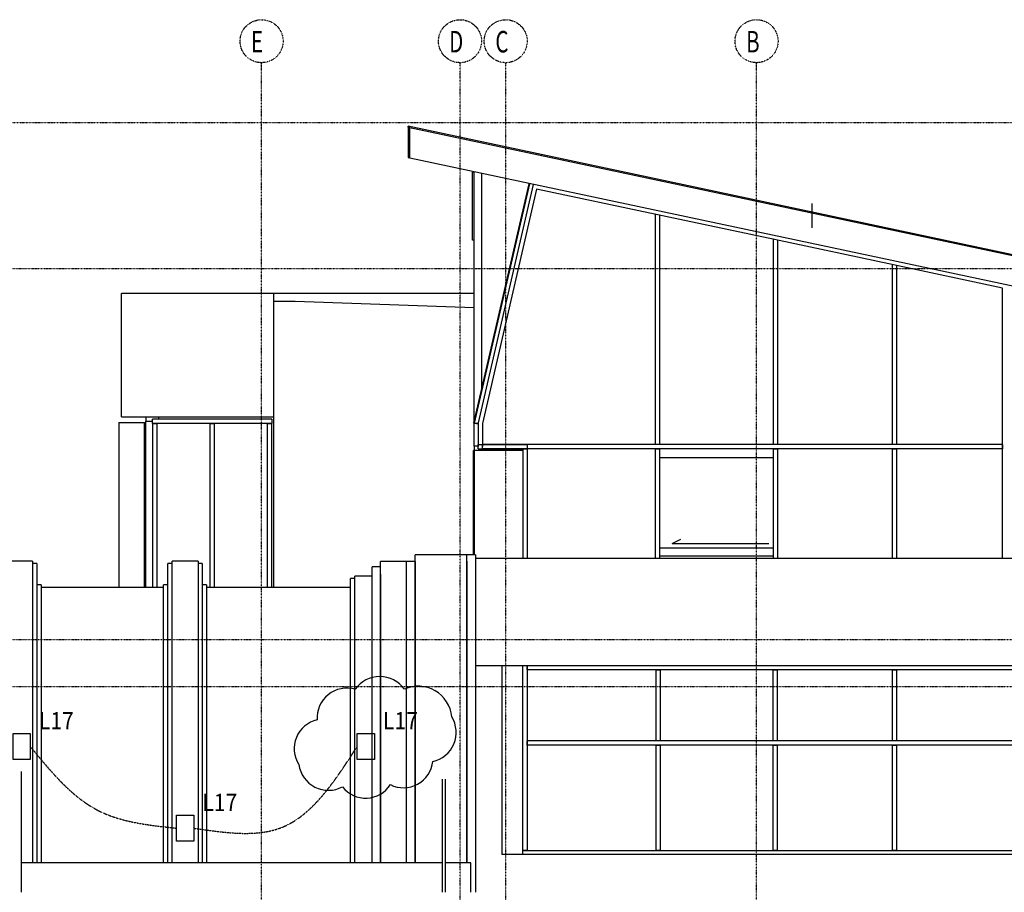
# Model space of a CAD drawing. Extents: x -2147 to 315718, y -13640 to 24160.
# Drawn here: x 164530 to 175976, y 3960 to 14108 of the extents above; entities that cross this region are included whole.
import ezdxf

# ---------------------------------------------------------------- set-up
doc = ezdxf.new("R2010")
doc.units = 0
doc.linetypes.add('EDG-1DOT-2', pattern=[5, 2, -1.4, 0.2, -1.4])
doc.linetypes.add('EDG-DASH-3', pattern=[4.5, 3, -1.5])
for name, color, linetype in [('LIT-FITT', 6, 'CONTINUOUS'), ('LIT-SWITCH', 2, 'EDG-DASH-3'), ('NOT-REVIS', 3, 'CONTINUOUS'), ('SYM-050', 6, 'CONTINUOUS'), ('SYM-ATT', 2, 'CONTINUOUS'), ('SYM-TEXT', 7, 'CONTINUOUS'), ('X-ARC-ELEV', 11, 'CONTINUOUS'), ('X-ARC-GRID', 133, 'EDG-1DOT-2'), ('X-XREF', 7, 'CONTINUOUS')]:
    doc.layers.add(name, color=color, linetype=linetype)
doc.styles.add('EDG', font='edg.shx', dxfattribs={"width": 0.9})

# ---------------------------------------------------------------- blocks, each defined once
blk = doc.blocks.new('DET-ELEV')
at = {"layer": 'X-ARC-ELEV'}
for p, q in [((19045, 12859), (19045, 12868)), ((29127, 10725), (19045, 12868)), ((19045, 12859), (29127, 10716)), ((19045, 12854), (19045, 12504)), ((19064, 12854), (19045, 12854)), ((19064, 12497), (19064, 12854)), ((19064, 12854), (29127, 10716)), ((19045, 12504), (19064, 12504)), ((29127, 10358), (19064, 12497)), ((19814, 12336), (19794, 12336)), ((19794, 11545), (19794, 12336)), ((19814, 11520), (19814, 12337)), ((19899, 12319), (19899, 9798)), ((19811, 9415), (20454, 12201)), ((19816, 9414), (20459, 12200)), ((20500, 12191), (19860, 9418)), ((20539, 12138), (19910, 9412)), ((21931, 11842), (20539, 12138)), ((23742, 11686), (23742, 11970)), ((21931, 11842), (21916, 11846)), ((21916, 11846), (21916, 9168)), ((23303, 11551), (21931, 11842)), ((21966, 11835), (21931, 11842)), ((21966, 11835), (21966, 9168)), ((19814, 11545), (19794, 11545)), ((19814, 9430), (19814, 11520)), ((23303, 11551), (23289, 11554)), ((23289, 11554), (23289, 9168)), ((24688, 11256), (23303, 11551)), ((23339, 11543), (23303, 11551)), ((23339, 11543), (23339, 9168)), ((24688, 11256), (24674, 11260)), ((24674, 11260), (24674, 9168)), ((25956, 10987), (24688, 11256)), ((24724, 11249), (24688, 11256)), ((24724, 11249), (24724, 9168)), ((19814, 10922), (15714, 10922)), ((15714, 9489), (15714, 10922)), ((17484, 7510), (17484, 10922)), ((25956, 9143), (25956, 10987)), ((17734, 10830), (17484, 10830)), ((19814, 10759), (17734, 10831)), ((17734, 10831), (17734, 10830)), ((15682, 9425), (15982, 9425)), ((15682, 9425), (15682, 7510)), ((15714, 9489), (17484, 9489)), ((15982, 7510), (15982, 9425)), ((15998, 9489), (15998, 9439)), ((15998, 9439), (16073, 9439)), ((15998, 9439), (16073, 9439)), ((15998, 7510), (15998, 9439)), ((16073, 9413), (16073, 9463)), ((16767, 9463), (16073, 9463)), ((16767, 9413), (16073, 9413)), ((16073, 9413), (16123, 9413)), ((16073, 9413), (16073, 7510)), ((16123, 9413), (16123, 7510)), ((16148, 9463), (16148, 9489)), ((16742, 9413), (16792, 9413)), ((16742, 9413), (16742, 7510)), ((17461, 9463), (16767, 9463)), ((17461, 9413), (16767, 9413)), ((16792, 9413), (16792, 7510)), ((17411, 9413), (17461, 9413)), ((17411, 7510), (17411, 9413)), ((17461, 9463), (17461, 9413)), ((17461, 7510), (17461, 9413)), ((19816, 9414), (19811, 9415)), ((19814, 9414), (19860, 9414)), ((19814, 9148), (19814, 9414)), ((19860, 9404), (19816, 9414)), ((19860, 9418), (19860, 9143)), ((19910, 9412), (19910, 9143)), ((19860, 9118), (19860, 9168)), ((19860, 9168), (20430, 9168)), ((19910, 9118), (19910, 9168)), ((21941, 9168), (19910, 9168)), ((20430, 9168), (20430, 9118)), ((21966, 9168), (21916, 9168)), ((23314, 9168), (21941, 9168)), ((23339, 9168), (23289, 9168)), ((24699, 9168), (23314, 9168)), ((24724, 9168), (24674, 9168)), ((25956, 9168), (24699, 9168)), ((25956, 9168), (25956, 9118)), ((20380, 9098), (19804, 9098)), ((19804, 7885), (19804, 9098)), ((19860, 9148), (19814, 9148)), ((19860, 9148), (19814, 9148)), ((19814, 9148), (19814, 9098)), ((19814, 9098), (19814, 7885)), ((19860, 9118), (20430, 9118)), ((21941, 9118), (19910, 9118)), ((19914, 9098), (19914, 9118)), ((20004, 9098), (20004, 9118)), ((20380, 9118), (20430, 9118)), ((20380, 9118), (20380, 9098)), ((20380, 9098), (20380, 7843)), ((20430, 9118), (20430, 7843)), ((21916, 9118), (21966, 9118)), ((21916, 9118), (21916, 7843)), ((23314, 9118), (21941, 9118)), ((21966, 9118), (21966, 7843)), ((23289, 9118), (23339, 9118)), ((23289, 9118), (23289, 7843)), ((24699, 9118), (23314, 9118)), ((23339, 9118), (23339, 7843)), ((24674, 9118), (24724, 9118)), ((24674, 9118), (24674, 7843)), ((25956, 9118), (24699, 9118)), ((24724, 9118), (24724, 7843)), ((25956, 7843), (25956, 9143)), ((21966, 9018), (23289, 9018)), ((22116, 8018), (22216, 8065)), ((22116, 8018), (23239, 8018)), ((21966, 7968), (23289, 7968)), ((14680, 7810), (14380, 7810)), ((14680, 7810), (14680, 4304)), ((14730, 7785), (14680, 7785)), ((14730, 7785), (14730, 4304)), ((16303, 7785), (16253, 7785)), ((16253, 4304), (16253, 7785)), ((16603, 7810), (16303, 7810)), ((16303, 4304), (16303, 7810)), ((16603, 7810), (16603, 4304)), ((16653, 7785), (16603, 7785)), ((16653, 7785), (16653, 4304)), ((19126, 7808), (18726, 7808)), ((18726, 4304), (18726, 7808)), ((19026, 4304), (19026, 7808)), ((19126, 7808), (19126, 4304)), ((19128, 7807), (19126, 7807)), ((19828, 7885), (19128, 7885)), ((19128, 4304), (19128, 7885)), ((19728, 4304), (19728, 7885)), ((19728, 7812), (19728, 4304)), ((19828, 7885), (19828, 3960)), ((29587, 7843), (19828, 7843)), ((23289, 7868), (21966, 7868)), ((18726, 7745), (18626, 7745)), ((18626, 4304), (18626, 7745)), ((18426, 7610), (18376, 7610)), ((18376, 4304), (18376, 7610)), ((18626, 7635), (18426, 7635)), ((18426, 4304), (18426, 7635)), ((18726, 7660), (18726, 4304)), ((14780, 7535), (14730, 7535)), ((14780, 7535), (14780, 4304)), ((14780, 7510), (16203, 7510)), ((16253, 7535), (16203, 7535)), ((16203, 4304), (16203, 7535)), ((16703, 7535), (16653, 7535)), ((16703, 7535), (16703, 4304)), ((16703, 7510), (18376, 7510)), ((19828, 6598), (28156, 6598)), ((20134, 6598), (20134, 4398)), ((20380, 4398), (20380, 6598)), ((20430, 6598), (20430, 5698)), ((20430, 6548), (20430, 6598)), ((21951, 6548), (20430, 6548)), ((21926, 6548), (21976, 6548)), ((21926, 6548), (21926, 5723)), ((23312, 6548), (21951, 6548)), ((21976, 6548), (21976, 5723)), ((23287, 6548), (23337, 6548)), ((23287, 6548), (23287, 5723)), ((24699, 6548), (23312, 6548)), ((23337, 6548), (23337, 5723)), ((24674, 6548), (24724, 6548)), ((24674, 6548), (24674, 5723)), ((26085, 6548), (24699, 6548)), ((24724, 6548), (24724, 5723)), ((20430, 5673), (20430, 5723)), ((21951, 5723), (20430, 5723)), ((20430, 5698), (20430, 4448)), ((21951, 5673), (20430, 5673)), ((21976, 5723), (21926, 5723)), ((21926, 5673), (21976, 5673)), ((21926, 5673), (21926, 4448)), ((23312, 5723), (21951, 5723)), ((23312, 5673), (21951, 5673)), ((21976, 5673), (21976, 4448)), ((23337, 5723), (23287, 5723)), ((23287, 5673), (23337, 5673)), ((23287, 5673), (23287, 4448)), ((24699, 5723), (23312, 5723)), ((24699, 5673), (23312, 5673)), ((23337, 5673), (23337, 4448)), ((24724, 5723), (24674, 5723)), ((24674, 5673), (24724, 5673)), ((24674, 5673), (24674, 4448)), ((26085, 5723), (24699, 5723)), ((26085, 5673), (24699, 5673)), ((24724, 5673), (24724, 4448)), ((14550, 3960), (14550, 5364)), ((19440, 5275), (19440, 3960)), ((19480, 3960), (19480, 5275)), ((28146, 4398), (20134, 4398)), ((20430, 4448), (20380, 4448)), ((20380, 4448), (21951, 4448)), ((21976, 4448), (21926, 4448)), ((21951, 4448), (23312, 4448)), ((23337, 4448), (23287, 4448)), ((23312, 4448), (24699, 4448)), ((24724, 4448), (24674, 4448)), ((24699, 4448), (26085, 4448)), ((19440, 4304), (14550, 4304)), ((19774, 4304), (19480, 4304)), ((19774, 3960), (19774, 4304))]:
    blk.add_line(p, q, dxfattribs=at)
at = {"layer": 'X-ARC-GRID'}
for p, q in [((17342, -1300), (17342, 13608)), ((19649, -603), (19649, 13608)), ((20180, -603), (20180, 13608)), ((23096, -1300), (23096, 13608)), ((33023, 12910), (-4981, 12910)), ((33532, 11210), (-4981, 11210)), ((33532, 6898), (-2502, 6898)), ((33532, 6348), (-4981, 6348))]:
    blk.add_line(p, q, dxfattribs=at)
for centre in [(17342, 13858), (19649, 13858), (20180, 13858), (23096, 13858)]:
    blk.add_circle(centre, 250, dxfattribs=at)
at = {"layer": 'X-ARC-GRID', "style": 'EDG', "width": 0.7}
for s, p in [('E', (17219, 13727)), ('D', (19522, 13727)), ('C', (20060, 13727)), ('B', (22975, 13727))]:
    blk.add_text(s, height=250, dxfattribs=at).set_placement(p)
blk = doc.blocks.new('lit-brick')
at = {"layer": 'SYM-050', "color": 0, "linetype": 'ByBlock'}
blk.add_lwpolyline([(-150, 100), (150, 100), (150, -100), (-150, -100)], close=True, dxfattribs=at)
at = {"layer": 'SYM-ATT', "linetype": 'ByBlock', "style": 'EDG', "width": 0.9}
for tag, p in [('MOUNT', (150, 450)), ('TYPE', (150, 150))]:
    blk.add_attdef(tag, p, '', height=200, dxfattribs=at)
at = {"layer": 'SYM-ATT', "color": 255, "linetype": 'ByBlock', "style": 'EDG', "width": 0.9}
for tag, flags in [('CHAN', 3), ('RATING', 3), ('EQUIP', 3), ('NAME', 3), ('ID', 9)]:
    blk.add_attdef(tag, (0, 0), '', height=200, dxfattribs=dict(at, flags=flags))
at = {"layer": 'SYM-TEXT', "color": 255, "linetype": 'ByBlock', "style": 'EDG', "width": 0.9, "flags": 3}
blk.add_attdef('TEXT', (0, 0), '', height=200, dxfattribs=at)

msp = doc.modelspace()

# ---------------------------------------------------------------- linework, layer by layer
at = {"layer": 'LIT-SWITCH'}
for points in [[(164653, 5656), (165453, 4906), (166353, 4706)], [(166553, 4706), (167553, 4706), (168453, 5656)]]:
    msp.add_spline(points, degree=3, dxfattribs=at)
at = {"layer": 'NOT-REVIS'}
msp.add_lwpolyline([(169002, 6321, 0.520567), (168431, 6321, 0.520567), (168431, 6321, 0.520567), (167988, 5965, 0.520567), (167988, 5965, 0.520567), (167775, 5446, 0.520567), (167775, 5446, 0.520567), (168284, 5187, 0.520567), (168284, 5187, 0.520567), (168839, 5212, 0.520567), (168839, 5212, 0.520567), (169333, 5482, 0.520567), (169333, 5482, 0.520567), (169552, 6001, 0.520567), (169552, 6001, 0.520567)], format="xyb", close=True, dxfattribs=at)

# ---------------------------------------------------------------- block references
at = {"layer": 'LIT-FITT'}
ref = msp.add_blockref('lit-brick', (164553, 5656), dxfattribs=dict(at, rotation=90))
ref.add_attrib('TYPE', 'L17', (164753, 5856), dxfattribs={"layer": 'SYM-ATT', "linetype": 'ByBlock', "height": 200, "style": 'EDG', "width": 0.9})
ref = msp.add_blockref('lit-brick', (168553, 5656), dxfattribs=dict(at, rotation=90))
ref.add_attrib('TYPE', 'L17', (168753, 5856), dxfattribs={"layer": 'SYM-ATT', "linetype": 'ByBlock', "height": 200, "style": 'EDG', "width": 0.9})
ref = msp.add_blockref('lit-brick', (166453, 4706), dxfattribs=dict(at, rotation=90))
ref.add_attrib('TYPE', 'L17', (166653, 4906), dxfattribs={"layer": 'SYM-ATT', "linetype": 'ByBlock', "height": 200, "style": 'EDG', "width": 0.9})
at = {"layer": 'X-XREF'}
msp.add_blockref('DET-ELEV', (150000, 0), dxfattribs=at)

doc.saveas('drawing.dxf')
